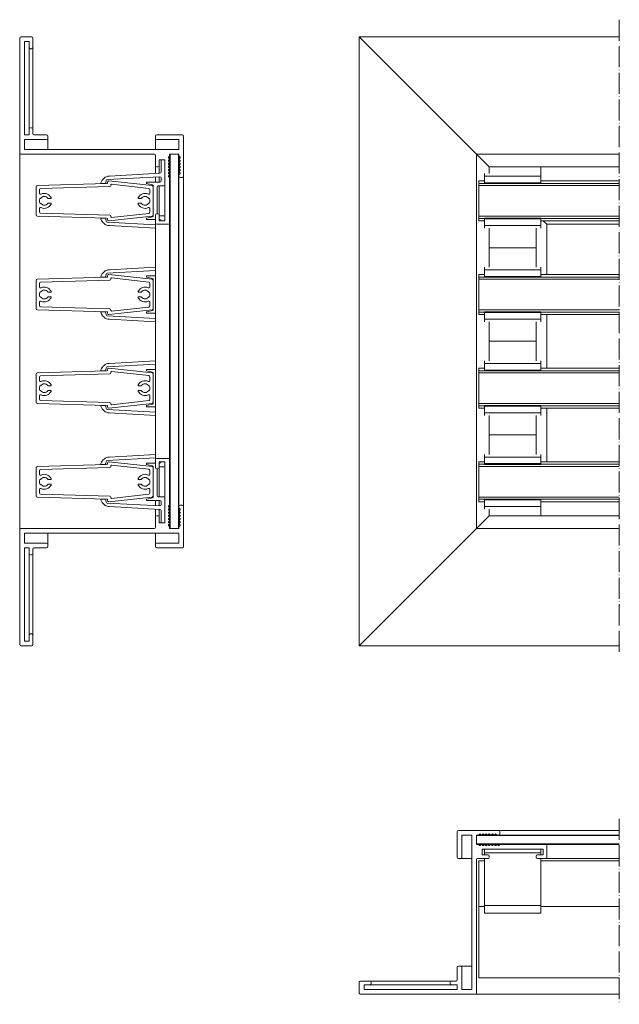
# Model space of a CAD drawing. Units: millimetres. Extents: x 1367 to 1826, y 434 to 854.
# Drawn here: x 1367 to 1623, y 434 to 854 of the extents above; entities that cross this region are included whole.
import ezdxf

# ---------------------------------------------------------------- set-up
doc = ezdxf.new("R2010")
doc.units = ezdxf.units.MM
doc.header["$LTSCALE"] = 1.5
doc.linetypes.add('ACAD_ISO04W100', pattern=[30, 24, -3, 0, -3])
doc.linetypes.add('DASHED', pattern=[0.2067, 0.1654, -0.0413])
doc.layers.add('Sichtbar (ISO)', color=7, linetype='Continuous', lineweight=18)
doc.layers.add('Verdeckt (ISO)', color=7, linetype='DASHED', lineweight=9)

msp = doc.modelspace()

# ---------------------------------------------------------------- linework, layer by layer
at = {"layer": 'Sichtbar (ISO)', "color": 5}
for p, q in [((1367.32, 846.62), (1367.32, 797.62)), ((1372.42, 847.12), (1367.82, 847.12)), ((1372.92, 842.62), (1372.92, 846.62)), ((1512.32, 587.12), (1512.32, 847.12)), ((1512.32, 847.12), (1567.82, 791.62)), ((1512.32, 847.12), (1623.32, 847.12)), ((1369.32, 805.52), (1369.32, 844.92)), ((1369.52, 845.12), (1371.22, 845.12)), ((1371.42, 844.92), (1371.42, 842.62)), ((1371.42, 807.82), (1371.42, 842.62)), ((1371.92, 842.12), (1372.42, 842.12)), ((1372.92, 807.82), (1372.92, 842.62)), ((1371.42, 807.82), (1371.42, 805.52)), ((1372.42, 808.32), (1371.92, 808.32)), ((1372.92, 805.82), (1372.92, 807.82)), ((1371.22, 805.32), (1369.52, 805.32)), ((1369.52, 803.32), (1378.82, 803.32)), ((1378.82, 805.32), (1373.42, 805.32)), ((1379.32, 803.82), (1379.32, 804.82)), ((1379.32, 799.12), (1379.32, 803.82)), ((1425.32, 804.82), (1425.32, 803.82)), ((1425.32, 799.12), (1425.32, 803.82)), ((1436.82, 805.32), (1425.82, 805.32)), ((1425.82, 803.32), (1435.12, 803.32)), ((1437.32, 787.62), (1437.32, 804.82)), ((1369.32, 799.32), (1369.32, 803.12)), ((1435.12, 799.12), (1369.52, 799.12)), ((1435.32, 803.12), (1435.32, 799.32)), ((1367.32, 636.62), (1367.32, 797.62)), ((1367.82, 797.12), (1424.82, 797.12)), ((1425.32, 796.62), (1425.32, 792.12)), ((1430.82, 795.62), (1430.87, 795.76)), ((1430.87, 795.48), (1430.82, 795.62)), ((1430.87, 795.76), (1431.26, 796.14)), ((1431.26, 795.09), (1430.87, 795.48)), ((1431.26, 796.14), (1431.32, 796.28)), ((1431.32, 794.95), (1431.26, 795.09)), ((1431.26, 794.81), (1431.32, 794.95)), ((1431.32, 796.92), (1431.37, 797.06)), ((1431.32, 796.28), (1431.32, 796.92)), ((1431.32, 794.95), (1431.32, 796.28)), ((1431.32, 793.62), (1431.32, 794.95)), ((1431.37, 797.06), (1431.52, 797.12)), ((1431.52, 637.12), (1431.52, 797.12)), ((1431.52, 797.12), (1435.12, 797.12)), ((1435.12, 637.12), (1435.12, 797.12)), ((1435.12, 797.12), (1435.26, 797.06)), ((1435.26, 797.06), (1435.32, 796.92)), ((1435.32, 796.92), (1435.32, 796.28)), ((1435.32, 794.95), (1435.32, 796.28)), ((1435.32, 796.28), (1435.37, 796.14)), ((1435.37, 795.09), (1435.32, 794.95)), ((1435.32, 793.62), (1435.32, 794.95)), ((1435.32, 794.95), (1435.37, 794.81)), ((1435.37, 796.14), (1435.76, 795.76)), ((1435.76, 795.48), (1435.37, 795.09)), ((1435.76, 795.76), (1435.82, 795.62)), ((1435.82, 795.62), (1435.76, 795.48)), ((1562.32, 637.12), (1562.32, 797.12)), ((1562.32, 797.12), (1623.32, 797.12)), ((1425.32, 788.78), (1425.32, 792.12)), ((1425.82, 791.62), (1426.32, 791.62)), ((1426.82, 792.12), (1426.82, 794.42)), ((1426.82, 788.87), (1426.82, 792.12)), ((1427.02, 794.62), (1429.12, 794.62)), ((1429.32, 783.97), (1429.32, 794.42)), ((1429.32, 794.42), (1429.32, 768.82)), ((1430.82, 794.29), (1430.87, 794.43)), ((1430.87, 794.14), (1430.82, 794.29)), ((1430.82, 792.95), (1430.87, 793.1)), ((1430.87, 792.81), (1430.82, 792.95)), ((1430.82, 791.62), (1430.87, 791.76)), ((1430.87, 791.48), (1430.82, 791.62)), ((1430.87, 794.43), (1431.26, 794.81)), ((1431.26, 793.76), (1430.87, 794.14)), ((1430.87, 793.1), (1431.26, 793.48)), ((1431.26, 792.43), (1430.87, 792.81)), ((1430.87, 791.76), (1431.26, 792.15)), ((1431.26, 791.1), (1430.87, 791.48)), ((1430.87, 790.43), (1431.26, 790.82)), ((1431.32, 793.62), (1431.26, 793.76)), ((1431.26, 793.48), (1431.32, 793.62)), ((1431.32, 792.29), (1431.26, 792.43)), ((1431.26, 792.15), (1431.32, 792.29)), ((1431.32, 790.96), (1431.26, 791.1)), ((1431.26, 790.82), (1431.32, 790.96)), ((1431.32, 792.29), (1431.32, 793.62)), ((1431.32, 790.96), (1431.32, 792.29)), ((1431.32, 789.63), (1431.32, 790.96)), ((1435.37, 793.76), (1435.32, 793.62)), ((1435.32, 792.29), (1435.32, 793.62)), ((1435.32, 793.62), (1435.37, 793.48)), ((1435.37, 792.43), (1435.32, 792.29)), ((1435.32, 790.96), (1435.32, 792.29)), ((1435.32, 792.29), (1435.37, 792.15)), ((1435.37, 791.1), (1435.32, 790.96)), ((1435.32, 789.64), (1435.32, 790.96)), ((1435.32, 790.96), (1435.37, 790.82)), ((1435.37, 794.81), (1435.76, 794.42)), ((1435.76, 794.14), (1435.37, 793.76)), ((1435.37, 793.48), (1435.76, 793.1)), ((1435.76, 792.81), (1435.37, 792.43)), ((1435.37, 792.15), (1435.76, 791.76)), ((1435.76, 791.48), (1435.37, 791.1)), ((1435.37, 790.82), (1435.76, 790.43)), ((1435.76, 794.42), (1435.82, 794.28)), ((1435.82, 794.28), (1435.76, 794.14)), ((1435.76, 793.1), (1435.82, 792.95)), ((1435.82, 792.95), (1435.76, 792.81)), ((1435.76, 791.76), (1435.82, 791.62)), ((1435.82, 791.62), (1435.76, 791.48)), ((1567.82, 788.81), (1567.82, 791.62)), ((1567.82, 791.62), (1623.32, 791.62)), ((1589.82, 791.62), (1589.82, 788.81)), ((1425.32, 785.12), (1425.32, 787.32)), ((1426.82, 785.12), (1426.82, 787.4)), ((1430.82, 790.29), (1430.87, 790.43)), ((1430.87, 790.15), (1430.82, 790.29)), ((1430.82, 788.96), (1430.87, 789.1)), ((1430.87, 788.82), (1430.82, 788.96)), ((1430.82, 787.63), (1430.87, 787.77)), ((1430.87, 787.49), (1430.82, 787.63)), ((1431.26, 789.77), (1430.87, 790.15)), ((1430.87, 789.1), (1431.26, 789.48)), ((1431.26, 788.44), (1430.87, 788.82)), ((1430.87, 787.77), (1431.26, 788.15)), ((1431.26, 787.1), (1430.87, 787.49)), ((1431.32, 789.63), (1431.26, 789.77)), ((1431.26, 789.48), (1431.32, 789.63)), ((1431.32, 788.29), (1431.26, 788.44)), ((1431.26, 788.15), (1431.32, 788.29)), ((1431.32, 786.96), (1431.26, 787.1)), ((1431.32, 788.29), (1431.32, 789.63)), ((1431.32, 786.96), (1431.32, 788.29)), ((1431.32, 767.62), (1431.32, 786.96)), ((1435.37, 789.77), (1435.31, 789.63)), ((1435.31, 644.6), (1435.31, 789.63)), ((1435.31, 789.63), (1435.37, 789.48)), ((1435.37, 788.44), (1435.32, 788.29)), ((1435.32, 788.29), (1435.32, 787.62)), ((1435.76, 790.15), (1435.37, 789.77)), ((1435.37, 789.48), (1435.76, 789.1)), ((1435.76, 788.82), (1435.37, 788.44)), ((1435.76, 790.43), (1435.82, 790.29)), ((1435.82, 790.29), (1435.76, 790.15)), ((1435.76, 789.1), (1435.82, 788.96)), ((1435.82, 788.96), (1435.76, 788.82)), ((1435.82, 787.12), (1436.82, 787.12)), ((1437.32, 646.62), (1437.32, 787.62)), ((1426.82, 771.12), (1426.82, 783.47)), ((1425.32, 771.12), (1425.32, 767.62)), ((1426.32, 771.62), (1425.82, 771.62)), ((1426.82, 768.82), (1426.82, 771.12)), ((1429.32, 768.81), (1429.32, 770.26)), ((1425.32, 666.62), (1425.32, 767.62)), ((1425.82, 767.12), (1430.82, 767.12)), ((1429.12, 768.62), (1427.02, 768.62)), ((1431.32, 666.62), (1431.32, 767.62)), ((1567.82, 748.81), (1567.82, 765.43)), ((1587.82, 748.81), (1587.82, 765.43)), ((1590.82, 768.62), (1592.32, 767.12)), ((1592.32, 745.62), (1592.32, 767.12)), ((1592.32, 767.12), (1623.32, 767.12)), ((1592.32, 705.62), (1592.32, 728.62)), ((1567.82, 708.81), (1567.82, 725.43)), ((1587.82, 708.81), (1587.82, 725.43)), ((1587.82, 717.12), (1567.82, 717.12)), ((1587.82, 717.12), (1567.82, 717.12)), ((1592.32, 665.62), (1592.32, 688.62)), ((1567.82, 668.81), (1567.82, 685.43)), ((1587.82, 668.81), (1587.82, 685.43)), ((1587.82, 677.12), (1567.82, 677.12)), ((1587.82, 677.12), (1567.82, 677.12)), ((1425.32, 666.62), (1425.32, 663.12)), ((1430.82, 667.12), (1425.82, 667.12)), ((1426.82, 663.12), (1426.82, 665.42)), ((1427.02, 665.62), (1429.12, 665.62)), ((1429.32, 663.97), (1429.32, 665.42)), ((1429.32, 665.42), (1429.32, 639.82)), ((1431.32, 647.27), (1431.32, 666.62)), ((1425.82, 662.62), (1426.32, 662.62)), ((1426.82, 650.76), (1426.82, 663.12)), ((1425.32, 646.91), (1425.32, 649.12)), ((1426.82, 646.83), (1426.82, 649.12)), ((1429.32, 639.81), (1429.32, 650.26)), ((1425.32, 642.12), (1425.32, 645.46)), ((1426.82, 642.12), (1426.82, 645.37)), ((1430.82, 646.61), (1430.87, 646.75)), ((1430.87, 646.46), (1430.82, 646.61)), ((1430.82, 645.27), (1430.87, 645.42)), ((1430.87, 645.13), (1430.82, 645.27)), ((1430.82, 643.94), (1430.87, 644.08)), ((1430.87, 643.8), (1430.82, 643.94)), ((1430.87, 646.75), (1431.26, 647.13)), ((1431.26, 646.08), (1430.87, 646.46)), ((1430.87, 645.42), (1431.26, 645.8)), ((1431.26, 644.75), (1430.87, 645.13)), ((1430.87, 644.08), (1431.26, 644.47)), ((1431.26, 643.42), (1430.87, 643.8)), ((1431.26, 647.13), (1431.32, 647.27)), ((1431.32, 645.94), (1431.26, 646.08)), ((1431.26, 645.8), (1431.32, 645.94)), ((1431.32, 644.61), (1431.26, 644.75)), ((1431.26, 644.47), (1431.32, 644.61)), ((1431.32, 645.94), (1431.32, 647.27)), ((1431.32, 644.61), (1431.32, 645.94)), ((1431.32, 643.28), (1431.32, 644.61)), ((1435.37, 644.75), (1435.31, 644.6)), ((1435.31, 644.6), (1435.37, 644.47)), ((1435.32, 646.62), (1435.32, 645.94)), ((1435.32, 645.94), (1435.37, 645.8)), ((1435.32, 643.28), (1435.32, 644.59)), ((1435.37, 645.8), (1435.76, 645.42)), ((1435.76, 645.13), (1435.37, 644.75)), ((1435.37, 644.47), (1435.76, 644.08)), ((1435.76, 643.8), (1435.37, 643.42)), ((1435.76, 645.42), (1435.82, 645.27)), ((1435.82, 645.27), (1435.76, 645.13)), ((1435.76, 644.08), (1435.82, 643.94)), ((1435.82, 643.94), (1435.76, 643.8)), ((1436.82, 647.12), (1435.82, 647.12)), ((1437.32, 629.42), (1437.32, 646.62)), ((1567.82, 642.62), (1567.82, 645.43)), ((1589.82, 642.62), (1589.82, 645.43)), ((1425.32, 642.12), (1425.32, 637.62)), ((1426.32, 642.62), (1425.82, 642.62)), ((1426.82, 639.82), (1426.82, 642.12)), ((1429.12, 639.62), (1427.02, 639.62)), ((1430.82, 642.61), (1430.87, 642.75)), ((1430.87, 642.47), (1430.82, 642.61)), ((1430.82, 641.28), (1430.87, 641.42)), ((1430.87, 641.14), (1430.82, 641.28)), ((1430.82, 639.95), (1430.87, 640.09)), ((1430.87, 639.81), (1430.82, 639.95)), ((1430.87, 642.75), (1431.26, 643.14)), ((1431.26, 642.09), (1430.87, 642.47)), ((1430.87, 641.42), (1431.26, 641.8)), ((1431.26, 640.76), (1430.87, 641.14)), ((1430.87, 640.09), (1431.26, 640.47)), ((1431.26, 639.42), (1430.87, 639.81)), ((1431.32, 643.28), (1431.26, 643.42)), ((1431.26, 643.14), (1431.32, 643.28)), ((1431.32, 641.95), (1431.26, 642.09)), ((1431.26, 641.8), (1431.32, 641.95)), ((1431.32, 640.61), (1431.26, 640.76)), ((1431.26, 640.47), (1431.32, 640.61)), ((1431.32, 639.28), (1431.26, 639.42)), ((1431.26, 639.14), (1431.32, 639.28)), ((1431.32, 641.95), (1431.32, 643.28)), ((1431.32, 640.61), (1431.32, 641.95)), ((1431.32, 639.28), (1431.32, 640.61)), ((1431.32, 637.95), (1431.32, 639.28)), ((1435.37, 643.42), (1435.32, 643.28)), ((1435.32, 641.95), (1435.32, 643.28)), ((1435.32, 643.28), (1435.37, 643.14)), ((1435.37, 642.09), (1435.32, 641.95)), ((1435.32, 640.61), (1435.32, 641.95)), ((1435.32, 641.95), (1435.37, 641.8)), ((1435.37, 640.76), (1435.32, 640.61)), ((1435.32, 639.28), (1435.32, 640.61)), ((1435.32, 640.61), (1435.37, 640.47)), ((1435.37, 639.42), (1435.32, 639.28)), ((1435.32, 637.95), (1435.32, 639.28)), ((1435.32, 639.28), (1435.37, 639.14)), ((1435.37, 643.14), (1435.76, 642.75)), ((1435.76, 642.47), (1435.37, 642.09)), ((1435.37, 641.8), (1435.76, 641.42)), ((1435.76, 641.14), (1435.37, 640.76)), ((1435.37, 640.47), (1435.76, 640.09)), ((1435.76, 639.81), (1435.37, 639.42)), ((1435.76, 642.75), (1435.82, 642.61)), ((1435.82, 642.61), (1435.76, 642.47)), ((1435.76, 641.42), (1435.82, 641.28)), ((1435.82, 641.28), (1435.76, 641.14)), ((1435.76, 640.09), (1435.82, 639.95)), ((1435.82, 639.95), (1435.76, 639.81)), ((1567.82, 642.62), (1512.32, 587.12)), ((1567.82, 642.62), (1623.32, 642.62)), ((1367.32, 636.62), (1367.32, 587.62)), ((1424.82, 637.12), (1367.82, 637.12)), ((1369.52, 635.12), (1435.12, 635.12)), ((1379.32, 630.42), (1379.32, 635.12)), ((1425.32, 630.42), (1425.32, 635.12)), ((1430.82, 638.62), (1430.87, 638.76)), ((1430.87, 638.48), (1430.82, 638.62)), ((1430.87, 638.76), (1431.26, 639.14)), ((1431.26, 638.09), (1430.87, 638.48)), ((1431.32, 637.95), (1431.26, 638.09)), ((1431.32, 637.32), (1431.32, 637.95)), ((1431.37, 637.18), (1431.32, 637.32)), ((1431.52, 637.12), (1431.37, 637.18)), ((1435.12, 637.12), (1431.52, 637.12)), ((1435.26, 637.18), (1435.12, 637.12)), ((1435.32, 637.32), (1435.26, 637.18)), ((1435.37, 638.09), (1435.32, 637.95)), ((1435.32, 637.95), (1435.32, 637.32)), ((1435.37, 639.14), (1435.76, 638.76)), ((1435.76, 638.48), (1435.37, 638.09)), ((1435.76, 638.76), (1435.82, 638.62)), ((1435.82, 638.62), (1435.76, 638.48)), ((1562.32, 637.12), (1623.32, 637.12)), ((1369.32, 631.12), (1369.32, 634.92)), ((1378.82, 630.92), (1369.52, 630.92)), ((1435.12, 630.92), (1425.82, 630.92)), ((1435.32, 634.92), (1435.32, 631.12)), ((1369.32, 589.32), (1369.32, 628.72)), ((1369.52, 628.92), (1371.22, 628.92)), ((1371.42, 628.72), (1371.42, 626.42)), ((1372.92, 626.42), (1372.92, 628.42)), ((1373.42, 628.92), (1378.82, 628.92)), ((1379.32, 629.42), (1379.32, 630.42)), ((1425.32, 630.42), (1425.32, 629.42)), ((1425.82, 628.92), (1436.82, 628.92)), ((1371.42, 591.62), (1371.42, 626.42)), ((1371.92, 625.92), (1372.42, 625.92)), ((1372.92, 591.62), (1372.92, 626.42)), ((1371.22, 589.12), (1369.52, 589.12)), ((1371.42, 591.62), (1371.42, 589.32)), ((1372.42, 592.12), (1371.92, 592.12)), ((1372.92, 587.62), (1372.92, 591.62)), ((1367.82, 587.12), (1372.42, 587.12)), ((1512.32, 587.12), (1623.32, 587.12)), ((1554.12, 507.74), (1554.12, 496.74)), ((1571.82, 508.24), (1554.62, 508.24)), ((1556.12, 496.74), (1556.12, 506.04)), ((1556.32, 506.24), (1560.12, 506.24)), ((1560.32, 506.04), (1560.32, 440.44)), ((1562.32, 506.04), (1562.37, 506.18)), ((1562.32, 502.44), (1562.32, 506.04)), ((1562.32, 506.04), (1623.32, 506.04)), ((1562.37, 506.18), (1562.52, 506.24)), ((1562.52, 506.24), (1563.15, 506.24)), ((1563.15, 506.24), (1563.29, 506.3)), ((1563.15, 506.24), (1564.48, 506.24)), ((1563.29, 506.3), (1563.67, 506.68)), ((1563.67, 506.68), (1563.82, 506.74)), ((1563.82, 506.74), (1563.96, 506.68)), ((1563.96, 506.68), (1564.34, 506.3)), ((1564.34, 506.3), (1564.48, 506.24)), ((1564.48, 506.24), (1564.62, 506.3)), ((1564.48, 506.24), (1565.81, 506.24)), ((1564.62, 506.3), (1565.01, 506.68)), ((1565.01, 506.68), (1565.15, 506.74)), ((1565.15, 506.74), (1565.29, 506.68)), ((1565.29, 506.68), (1565.67, 506.3)), ((1565.67, 506.3), (1565.81, 506.24)), ((1565.81, 506.24), (1565.95, 506.3)), ((1565.81, 506.24), (1567.14, 506.24)), ((1565.95, 506.3), (1566.34, 506.68)), ((1566.34, 506.68), (1566.48, 506.74)), ((1566.48, 506.74), (1566.62, 506.68)), ((1566.62, 506.68), (1567, 506.3)), ((1567, 506.3), (1567.14, 506.24)), ((1567.14, 506.24), (1567.29, 506.3)), ((1567.14, 506.24), (1568.48, 506.24)), ((1567.29, 506.3), (1567.67, 506.68)), ((1567.67, 506.68), (1567.81, 506.74)), ((1567.81, 506.74), (1567.95, 506.68)), ((1567.95, 506.68), (1568.33, 506.3)), ((1568.33, 506.3), (1568.48, 506.24)), ((1568.48, 506.24), (1568.62, 506.3)), ((1568.48, 506.24), (1569.79, 506.24)), ((1568.62, 506.3), (1569, 506.68)), ((1569, 506.68), (1569.14, 506.74)), ((1569.14, 506.74), (1569.28, 506.68)), ((1569.28, 506.68), (1569.66, 506.3)), ((1569.66, 506.3), (1569.8, 506.23)), ((1569.8, 506.23), (1569.95, 506.3)), ((1569.8, 506.23), (1623.32, 506.23)), ((1569.95, 506.3), (1570.33, 506.68)), ((1570.33, 506.68), (1570.47, 506.74)), ((1570.47, 506.74), (1570.61, 506.68)), ((1570.61, 506.68), (1571, 506.3)), ((1571, 506.3), (1571.14, 506.24)), ((1571.14, 506.24), (1571.82, 506.24)), ((1571.82, 508.24), (1623.32, 508.24)), ((1572.32, 506.74), (1572.32, 507.74)), ((1562.37, 502.3), (1562.32, 502.44)), ((1562.32, 502.44), (1623.32, 502.44)), ((1562.52, 502.24), (1562.37, 502.3)), ((1563.15, 502.24), (1562.52, 502.24)), ((1563.29, 502.18), (1563.15, 502.24)), ((1563.15, 502.24), (1564.48, 502.24)), ((1563.67, 501.8), (1563.29, 502.18)), ((1563.82, 501.74), (1563.67, 501.8)), ((1563.96, 501.8), (1563.82, 501.74)), ((1564.34, 502.18), (1563.96, 501.8)), ((1564.48, 502.24), (1564.34, 502.18)), ((1564.62, 502.18), (1564.48, 502.24)), ((1564.48, 502.24), (1565.81, 502.24)), ((1565.01, 501.8), (1564.62, 502.18)), ((1565.15, 501.74), (1565.01, 501.8)), ((1565.29, 501.8), (1565.15, 501.74)), ((1565.67, 502.18), (1565.29, 501.8)), ((1565.81, 502.24), (1565.67, 502.18)), ((1565.95, 502.18), (1565.81, 502.24)), ((1565.81, 502.24), (1567.14, 502.24)), ((1566.34, 501.8), (1565.95, 502.18)), ((1566.48, 501.74), (1566.34, 501.8)), ((1566.62, 501.8), (1566.48, 501.74)), ((1567, 502.18), (1566.62, 501.8)), ((1567.14, 502.24), (1567, 502.18)), ((1567.29, 502.18), (1567.14, 502.24)), ((1567.14, 502.24), (1568.48, 502.24)), ((1567.67, 501.8), (1567.29, 502.18)), ((1567.81, 501.74), (1567.67, 501.8)), ((1567.95, 501.8), (1567.81, 501.74)), ((1568.33, 502.18), (1567.95, 501.8)), ((1568.48, 502.24), (1568.33, 502.18)), ((1568.62, 502.18), (1568.48, 502.24)), ((1568.48, 502.24), (1569.81, 502.24)), ((1569, 501.8), (1568.62, 502.18)), ((1569.14, 501.74), (1569, 501.8)), ((1569.28, 501.8), (1569.14, 501.74)), ((1569.66, 502.18), (1569.28, 501.8)), ((1569.81, 502.24), (1569.66, 502.18)), ((1569.95, 502.18), (1569.81, 502.24)), ((1569.81, 502.24), (1571.14, 502.24)), ((1570.33, 501.8), (1569.95, 502.18)), ((1570.47, 501.74), (1570.33, 501.8)), ((1570.61, 501.8), (1570.47, 501.74)), ((1571, 502.18), (1570.61, 501.8)), ((1571.14, 502.24), (1571, 502.18)), ((1571.28, 502.18), (1571.14, 502.24)), ((1571.14, 502.24), (1572.47, 502.24)), ((1571.66, 501.8), (1571.28, 502.18)), ((1571.8, 501.74), (1571.66, 501.8)), ((1571.94, 501.8), (1571.8, 501.74)), ((1572.33, 502.18), (1571.94, 501.8)), ((1572.47, 502.24), (1572.33, 502.18)), ((1591.82, 502.24), (1572.47, 502.24)), ((1591.82, 502.24), (1623.32, 502.24)), ((1592.32, 496.74), (1592.32, 501.74)), ((1564.82, 497.94), (1564.82, 500.04)), ((1565.02, 500.24), (1590.62, 500.24)), ((1567.32, 497.74), (1565.02, 497.74)), ((1567.82, 496.74), (1567.82, 497.24)), ((1587.82, 497.24), (1587.82, 496.74)), ((1590.62, 497.74), (1588.32, 497.74)), ((1590.82, 500.04), (1590.82, 497.94)), ((1554.62, 496.24), (1555.62, 496.24)), ((1555.62, 496.24), (1560.32, 496.24)), ((1562.32, 438.74), (1562.32, 495.74)), ((1562.82, 496.24), (1567.32, 496.24)), ((1588.32, 496.24), (1591.82, 496.24)), ((1591.82, 496.24), (1623.32, 496.24)), ((1555.62, 450.24), (1554.62, 450.24)), ((1555.62, 450.24), (1560.32, 450.24)), ((1554.12, 449.74), (1554.12, 444.34)), ((1556.12, 440.44), (1556.12, 449.74)), ((1512.32, 443.34), (1512.32, 438.74)), ((1516.82, 443.84), (1512.82, 443.84)), ((1514.32, 440.44), (1514.32, 442.14)), ((1514.52, 442.34), (1516.82, 442.34)), ((1516.82, 443.84), (1551.62, 443.84)), ((1516.82, 442.34), (1551.62, 442.34)), ((1517.32, 442.84), (1517.32, 443.34)), ((1551.12, 443.34), (1551.12, 442.84)), ((1553.62, 443.84), (1551.62, 443.84)), ((1551.62, 442.34), (1553.92, 442.34)), ((1554.12, 442.14), (1554.12, 440.44)), ((1512.82, 438.24), (1561.82, 438.24)), ((1553.92, 440.24), (1514.52, 440.24)), ((1560.12, 440.24), (1556.32, 440.24)), ((1561.82, 438.24), (1623.32, 438.24))]:
    msp.add_line(p, q, dxfattribs=at)
at = {"layer": 'Sichtbar (ISO)', "color": 66}
for p, q in [((1427.67, 794.62), (1427.67, 789.39)), ((1404.66, 786.18), (1427.17, 787.42)), ((1427.2, 788.89), (1405.6, 787.69)), ((1427.67, 786.92), (1427.67, 785.62)), ((1565.82, 788.78), (1565.82, 784.47)), ((1565.82, 787.69), (1589.82, 787.69)), ((1589.82, 788.78), (1589.82, 784.47)), ((1402.27, 784.47), (1403.52, 784.47)), ((1403.52, 784.47), (1403.52, 784.47)), ((1404.01, 784.88), (1404.02, 784.88)), ((1404.02, 784.88), (1404.19, 785.78)), ((1421.43, 784.82), (1421.43, 784.69)), ((1421.58, 784.49), (1424.01, 783.9)), ((1427.17, 785.12), (1421.73, 785.12)), ((1424.32, 783.51), (1424.32, 783.12)), ((1425.96, 771.62), (1425.96, 782.97)), ((1426.46, 783.47), (1428.82, 783.47)), ((1589.82, 784.87), (1565.82, 784.87)), ((1589.82, 784.47), (1565.82, 784.47)), ((1403.52, 769.76), (1402.27, 769.76)), ((1424.01, 770.33), (1421.58, 769.74)), ((1424.32, 771.12), (1424.32, 770.72)), ((1428.82, 770.76), (1426.82, 770.76)), ((1565.82, 769.76), (1565.82, 765.46)), ((1589.82, 769.76), (1565.82, 769.76)), ((1589.82, 769.76), (1589.82, 765.46)), ((1404.02, 769.35), (1404.01, 769.35)), ((1404.19, 768.46), (1404.02, 769.35)), ((1425.32, 766.91), (1404.66, 768.06)), ((1405.61, 766.54), (1425.32, 765.46)), ((1421.43, 769.55), (1421.43, 769.42)), ((1421.73, 769.12), (1425.32, 769.12)), ((1426.82, 769.12), (1427.17, 769.12)), ((1589.82, 769.37), (1565.82, 769.37)), ((1565.82, 766.54), (1589.82, 766.54)), ((1587.82, 757.12), (1567.82, 757.12)), ((1587.82, 757.12), (1567.82, 757.12)), ((1425.32, 748.78), (1405.6, 747.69)), ((1565.82, 748.78), (1565.82, 744.47)), ((1589.82, 748.78), (1589.82, 744.47)), ((1402.27, 744.47), (1403.52, 744.47)), ((1403.52, 744.47), (1403.52, 744.47)), ((1404.01, 744.88), (1404.02, 744.88)), ((1404.02, 744.88), (1404.19, 745.78)), ((1404.66, 746.18), (1425.32, 747.32)), ((1421.43, 744.82), (1421.43, 744.69)), ((1421.58, 744.49), (1424.01, 743.9)), ((1425.32, 745.12), (1421.73, 745.12)), ((1565.82, 747.69), (1589.82, 747.69)), ((1589.82, 744.87), (1565.82, 744.87)), ((1589.82, 744.47), (1565.82, 744.47)), ((1424.32, 743.51), (1424.32, 743.12)), ((1403.52, 729.76), (1402.27, 729.76)), ((1404.02, 729.35), (1404.01, 729.35)), ((1404.19, 728.46), (1404.02, 729.35)), ((1425.32, 726.91), (1404.66, 728.06)), ((1421.43, 729.55), (1421.43, 729.42)), ((1424.01, 730.33), (1421.58, 729.74)), ((1421.73, 729.12), (1425.32, 729.12)), ((1424.32, 731.12), (1424.32, 730.72)), ((1565.82, 729.76), (1565.82, 725.46)), ((1589.82, 729.76), (1565.82, 729.76)), ((1589.82, 729.37), (1565.82, 729.37)), ((1589.82, 729.76), (1589.82, 725.46)), ((1405.6, 726.54), (1425.32, 725.46)), ((1565.82, 726.54), (1589.82, 726.54)), ((1404.66, 706.18), (1425.32, 707.32)), ((1425.32, 708.78), (1405.6, 707.69)), ((1565.82, 708.78), (1565.82, 704.47)), ((1565.82, 707.69), (1589.82, 707.69)), ((1589.82, 708.78), (1589.82, 704.47)), ((1402.27, 704.47), (1403.52, 704.47)), ((1403.52, 704.47), (1403.52, 704.47)), ((1404.01, 704.88), (1404.02, 704.88)), ((1404.02, 704.88), (1404.19, 705.78)), ((1421.43, 704.82), (1421.43, 704.69)), ((1421.58, 704.49), (1424.01, 703.9)), ((1425.32, 705.12), (1421.73, 705.12)), ((1424.32, 703.51), (1424.32, 703.12)), ((1589.82, 704.87), (1565.82, 704.87)), ((1589.82, 704.47), (1565.82, 704.47)), ((1403.52, 689.76), (1402.27, 689.76)), ((1424.01, 690.33), (1421.58, 689.74)), ((1424.32, 691.12), (1424.32, 690.72)), ((1565.82, 689.76), (1565.82, 685.46)), ((1589.82, 689.76), (1565.82, 689.76)), ((1589.82, 689.76), (1589.82, 685.46)), ((1404.02, 689.35), (1404.01, 689.35)), ((1404.19, 688.46), (1404.02, 689.35)), ((1425.32, 686.91), (1404.66, 688.06)), ((1405.6, 686.54), (1425.32, 685.46)), ((1421.43, 689.55), (1421.43, 689.42)), ((1421.73, 689.12), (1425.32, 689.12)), ((1589.82, 689.37), (1565.82, 689.37)), ((1565.82, 686.54), (1589.82, 686.54)), ((1425.32, 668.78), (1405.61, 667.69)), ((1565.82, 668.78), (1565.82, 664.47)), ((1589.82, 668.78), (1589.82, 664.47)), ((1402.27, 664.47), (1403.52, 664.47)), ((1403.52, 664.47), (1403.52, 664.47)), ((1404.01, 664.88), (1404.02, 664.88)), ((1404.02, 664.88), (1404.19, 665.78)), ((1404.66, 666.18), (1425.32, 667.32)), ((1421.43, 664.82), (1421.43, 664.69)), ((1421.58, 664.49), (1424.01, 663.9)), ((1425.32, 665.12), (1421.73, 665.12)), ((1427.17, 665.12), (1426.82, 665.12)), ((1565.82, 667.69), (1589.82, 667.69)), ((1589.82, 664.87), (1565.82, 664.87)), ((1589.82, 664.47), (1565.82, 664.47)), ((1424.32, 663.51), (1424.32, 663.12)), ((1425.96, 651.26), (1425.96, 662.62)), ((1426.82, 663.47), (1428.82, 663.47)), ((1403.52, 649.76), (1402.27, 649.76)), ((1404.02, 649.35), (1404.01, 649.35)), ((1404.19, 648.46), (1404.02, 649.35)), ((1427.17, 646.81), (1404.66, 648.06)), ((1421.43, 649.55), (1421.43, 649.42)), ((1424.01, 650.33), (1421.58, 649.74)), ((1421.73, 649.12), (1427.17, 649.12)), ((1424.32, 651.12), (1424.32, 650.72)), ((1428.82, 650.76), (1426.46, 650.76)), ((1427.67, 648.62), (1427.67, 647.31)), ((1565.82, 649.76), (1565.82, 645.46)), ((1589.82, 649.76), (1565.82, 649.76)), ((1589.82, 649.37), (1565.82, 649.37)), ((1589.82, 649.76), (1589.82, 645.46)), ((1405.61, 646.54), (1427.2, 645.35)), ((1427.67, 644.85), (1427.67, 639.62)), ((1565.82, 646.54), (1589.82, 646.54)), ((1565.82, 500.24), (1565.82, 497.74)), ((1589.82, 500.24), (1565.82, 500.24)), ((1589.82, 498.59), (1565.82, 498.59)), ((1589.82, 500.24), (1589.82, 497.74)), ((1565.82, 496.24), (1565.82, 472.9)), ((1589.82, 496.24), (1589.82, 472.91)), ((1589.82, 476.15), (1565.82, 476.15)), ((1589.82, 476.13), (1565.82, 476.13)), ((1589.82, 472.91), (1565.82, 472.91)), ((1589.82, 472.9), (1565.82, 472.9))]:
    msp.add_line(p, q, dxfattribs=at)
at = {"layer": 'Sichtbar (ISO)', "color": 1}
for p, q in [((1374.32, 783.12), (1374.32, 771.12)), ((1404.54, 784.5), (1374.8, 783.62)), ((1376.2, 782.36), (1405.74, 783.23)), ((1404.83, 785.12), (1404.83, 784.8)), ((1423.87, 783.62), (1405.38, 785.61)), ((1406.23, 783.73), (1406.23, 783.88)), ((1406.56, 784.18), (1422.47, 782.46)), ((1424.32, 771.12), (1424.32, 783.12)), ((1563.32, 785.62), (1563.32, 768.62)), ((1563.32, 785.62), (1565.82, 785.62)), ((1563.32, 784.59), (1565.82, 784.59)), ((1563.32, 783.62), (1623.32, 783.62)), ((1589.82, 785.62), (1623.32, 785.62)), ((1589.82, 784.59), (1623.32, 784.59)), ((1375.72, 780.45), (1375.72, 781.86)), ((1375.94, 778.07), (1376.17, 778.07)), ((1379.63, 778.07), (1380.43, 778.07)), ((1418.2, 778.07), (1419, 778.07)), ((1422.46, 778.07), (1422.69, 778.07)), ((1422.92, 781.96), (1422.92, 780.45)), ((1376.17, 776.17), (1375.94, 776.17)), ((1380.43, 776.17), (1379.63, 776.17)), ((1419, 776.17), (1418.2, 776.17)), ((1422.69, 776.17), (1422.46, 776.17)), ((1374.8, 770.62), (1404.54, 769.74)), ((1375.72, 772.38), (1375.72, 773.78)), ((1405.74, 771), (1376.2, 771.88)), ((1405.38, 768.62), (1423.87, 770.62)), ((1406.23, 770.35), (1406.23, 770.5)), ((1422.47, 771.78), (1406.56, 770.06)), ((1422.92, 773.78), (1422.92, 772.27)), ((1563.32, 770.62), (1623.32, 770.62)), ((1563.32, 769.64), (1565.82, 769.64)), ((1589.82, 769.64), (1623.32, 769.64)), ((1404.83, 769.44), (1404.83, 769.12)), ((1563.32, 768.62), (1565.82, 768.62)), ((1589.82, 768.62), (1623.32, 768.62)), ((1404.54, 744.5), (1374.8, 743.62)), ((1404.83, 745.12), (1404.83, 744.8)), ((1423.87, 743.62), (1405.38, 745.61)), ((1563.32, 745.62), (1563.32, 728.62)), ((1563.32, 745.62), (1565.82, 745.62)), ((1563.32, 744.59), (1565.82, 744.59)), ((1589.82, 745.62), (1623.32, 745.62)), ((1589.82, 744.59), (1623.32, 744.59)), ((1374.32, 743.12), (1374.32, 731.12)), ((1375.72, 740.45), (1375.72, 741.86)), ((1376.2, 742.36), (1405.74, 743.23)), ((1406.23, 743.73), (1406.23, 743.88)), ((1406.56, 744.18), (1422.47, 742.46)), ((1422.92, 741.96), (1422.92, 740.45)), ((1424.32, 731.12), (1424.32, 743.12)), ((1563.32, 743.62), (1623.32, 743.62)), ((1375.94, 738.07), (1376.17, 738.07)), ((1376.17, 736.17), (1375.94, 736.17)), ((1379.63, 738.07), (1380.43, 738.07)), ((1380.43, 736.17), (1379.63, 736.17)), ((1418.2, 738.07), (1419, 738.07)), ((1419, 736.17), (1418.2, 736.17)), ((1422.46, 738.07), (1422.69, 738.07)), ((1422.69, 736.17), (1422.46, 736.17)), ((1375.72, 732.38), (1375.72, 733.78)), ((1405.74, 731), (1376.2, 731.88)), ((1422.47, 731.78), (1406.56, 730.06)), ((1422.92, 733.78), (1422.92, 732.27)), ((1374.8, 730.62), (1404.54, 729.74)), ((1404.83, 729.44), (1404.83, 729.12)), ((1405.38, 728.62), (1423.87, 730.62)), ((1406.23, 730.35), (1406.23, 730.5)), ((1563.32, 730.62), (1623.32, 730.62)), ((1563.32, 729.64), (1565.82, 729.64)), ((1563.32, 728.62), (1565.82, 728.62)), ((1589.82, 729.64), (1623.32, 729.64)), ((1589.82, 728.62), (1623.32, 728.62)), ((1374.32, 703.12), (1374.32, 691.12)), ((1404.54, 704.5), (1374.8, 703.62)), ((1376.2, 702.36), (1405.74, 703.23)), ((1404.83, 705.12), (1404.83, 704.8)), ((1423.87, 703.62), (1405.38, 705.61)), ((1406.23, 703.73), (1406.23, 703.88)), ((1406.56, 704.18), (1422.47, 702.46)), ((1424.32, 691.12), (1424.32, 703.12)), ((1563.32, 705.62), (1563.32, 688.62)), ((1563.32, 705.62), (1565.82, 705.62)), ((1563.32, 704.59), (1565.82, 704.59)), ((1563.32, 703.62), (1623.32, 703.62)), ((1589.82, 705.62), (1623.32, 705.62)), ((1589.82, 704.59), (1623.32, 704.59)), ((1375.72, 700.45), (1375.72, 701.86)), ((1422.92, 701.96), (1422.92, 700.45)), ((1375.94, 698.07), (1376.17, 698.07)), ((1376.17, 696.17), (1375.94, 696.17)), ((1379.63, 698.07), (1380.43, 698.07)), ((1380.43, 696.17), (1379.63, 696.17)), ((1418.2, 698.07), (1419, 698.07)), ((1419, 696.17), (1418.2, 696.17)), ((1422.46, 698.07), (1422.69, 698.07)), ((1422.69, 696.17), (1422.46, 696.17)), ((1374.8, 690.62), (1404.54, 689.74)), ((1375.72, 692.38), (1375.72, 693.78)), ((1405.74, 691), (1376.2, 691.88)), ((1405.38, 688.62), (1423.87, 690.62)), ((1406.23, 690.35), (1406.23, 690.5)), ((1422.47, 691.78), (1406.56, 690.06)), ((1422.92, 693.78), (1422.92, 692.27)), ((1563.32, 690.62), (1623.32, 690.62)), ((1404.83, 689.44), (1404.83, 689.12)), ((1563.32, 689.64), (1565.82, 689.64)), ((1563.32, 688.62), (1565.82, 688.62)), ((1589.82, 689.64), (1623.32, 689.64)), ((1589.82, 688.62), (1623.32, 688.62)), ((1404.54, 664.5), (1374.8, 663.62)), ((1404.83, 665.12), (1404.83, 664.8)), ((1423.87, 663.62), (1405.38, 665.61)), ((1563.32, 665.62), (1563.32, 648.62)), ((1563.32, 665.62), (1565.82, 665.62)), ((1563.32, 664.59), (1565.82, 664.59)), ((1589.82, 665.62), (1623.32, 665.62)), ((1589.82, 664.59), (1623.32, 664.59)), ((1374.32, 663.12), (1374.32, 651.12)), ((1375.72, 660.45), (1375.72, 661.86)), ((1376.2, 662.36), (1405.74, 663.23)), ((1406.23, 663.73), (1406.23, 663.88)), ((1406.56, 664.18), (1422.47, 662.46)), ((1422.92, 661.96), (1422.92, 660.45)), ((1424.32, 651.12), (1424.32, 663.12)), ((1563.32, 663.62), (1623.32, 663.62)), ((1375.94, 658.07), (1376.17, 658.07)), ((1376.17, 656.17), (1375.94, 656.17)), ((1379.63, 658.07), (1380.43, 658.07)), ((1380.43, 656.17), (1379.63, 656.17)), ((1418.2, 658.07), (1419, 658.07)), ((1419, 656.17), (1418.2, 656.17)), ((1422.46, 658.07), (1422.69, 658.07)), ((1422.69, 656.17), (1422.46, 656.17)), ((1375.72, 652.38), (1375.72, 653.78)), ((1405.74, 651), (1376.2, 651.88)), ((1422.92, 653.78), (1422.92, 652.27)), ((1374.8, 650.62), (1404.54, 649.74)), ((1404.83, 649.44), (1404.83, 649.12)), ((1405.38, 648.62), (1423.87, 650.62)), ((1406.23, 650.35), (1406.23, 650.5)), ((1422.47, 651.78), (1406.56, 650.06)), ((1563.32, 650.62), (1623.32, 650.62)), ((1563.32, 649.64), (1565.82, 649.64)), ((1563.32, 648.62), (1565.82, 648.62)), ((1589.82, 649.64), (1623.32, 649.64)), ((1589.82, 648.62), (1623.32, 648.62)), ((1563.32, 495.24), (1563.32, 445.24)), ((1563.32, 495.24), (1565.82, 495.24)), ((1589.82, 495.24), (1623.32, 495.24)), ((1563.32, 475.75), (1565.82, 475.75)), ((1589.82, 475.75), (1623.32, 475.75)), ((1563.32, 445.24), (1623.32, 445.24))]:
    msp.add_line(p, q, dxfattribs=at)
at = {"layer": 'Sichtbar (ISO)', "color": 5}
for centre, radius, start, end in [((1367.82, 846.62), 0.5, 90, 180), ((1372.42, 846.62), 0.5, 0, 90), ((1369.52, 844.92), 0.2, 90, 180), ((1371.22, 844.92), 0.2, 0, 90), ((1371.92, 842.62), 0.5, 180, 270), ((1372.42, 842.62), 0.5, 270, 0), ((1371.92, 807.82), 0.5, 90, 180), ((1372.42, 807.82), 0.5, 0, 90), ((1369.52, 805.52), 0.2, 180, 270), ((1369.52, 803.12), 0.2, 90, 180), ((1371.22, 805.52), 0.2, 270, 0), ((1373.42, 805.82), 0.5, 180, 270), ((1378.82, 804.82), 0.5, 0, 90), ((1378.82, 803.82), 0.5, 270, 0), ((1425.82, 804.82), 0.5, 90, 180), ((1425.82, 803.82), 0.5, 180, 270), ((1435.12, 803.12), 0.2, 0, 90), ((1436.82, 804.82), 0.5, 0, 90), ((1369.52, 799.32), 0.2, 180, 270), ((1435.12, 799.32), 0.2, 270, 0), ((1367.82, 797.62), 0.5, 180, 270), ((1424.82, 796.62), 0.5, 0, 90), ((1425.82, 792.12), 0.5, 180, 270), ((1426.32, 792.12), 0.5, 270, 0), ((1427.02, 794.42), 0.2, 90, 180), ((1429.12, 794.42), 0.2, 0, 90), ((1435.82, 787.62), 0.5, 180, 270), ((1436.82, 787.62), 0.5, 270, 0), ((1425.82, 771.12), 0.5, 90, 180), ((1426.32, 771.12), 0.5, 0, 90), ((1425.82, 767.62), 0.5, 180, 270), ((1427.02, 768.82), 0.2, 180, 270), ((1429.12, 768.82), 0.2, 270, 0), ((1430.82, 767.62), 0.5, 270, 0), ((1425.82, 666.62), 0.5, 90, 180), ((1427.02, 665.42), 0.2, 90, 180), ((1429.12, 665.42), 0.2, 0, 90), ((1430.82, 666.62), 0.5, 0, 90), ((1425.82, 663.12), 0.5, 180, 270), ((1426.32, 663.12), 0.5, 270, 0), ((1435.82, 646.62), 0.5, 90, 180), ((1436.82, 646.62), 0.5, 0, 90), ((1425.82, 642.12), 0.5, 90, 180), ((1426.32, 642.12), 0.5, 0, 90), ((1427.02, 639.82), 0.2, 180, 270), ((1429.12, 639.82), 0.2, 270, 0), ((1367.82, 636.62), 0.5, 90, 180), ((1369.52, 634.92), 0.2, 90, 180), ((1424.82, 637.62), 0.5, 270, 0), ((1435.12, 634.92), 0.2, 0, 90), ((1369.52, 631.12), 0.2, 180, 270), ((1378.82, 630.42), 0.5, 0, 90), ((1425.82, 630.42), 0.5, 90, 180), ((1435.12, 631.12), 0.2, 270, 0), ((1369.52, 628.72), 0.2, 90, 180), ((1371.22, 628.72), 0.2, 0, 90), ((1373.42, 628.42), 0.5, 90, 180), ((1378.82, 629.42), 0.5, 270, 0), ((1425.82, 629.42), 0.5, 180, 270), ((1436.82, 629.42), 0.5, 270, 0), ((1371.92, 626.42), 0.5, 180, 270), ((1372.42, 626.42), 0.5, 270, 0), ((1369.52, 589.32), 0.2, 180, 270), ((1371.22, 589.32), 0.2, 270, 0), ((1371.92, 591.62), 0.5, 90, 180), ((1372.42, 591.62), 0.5, 0, 90), ((1367.82, 587.62), 0.5, 180, 270), ((1372.42, 587.62), 0.5, 270, 0), ((1554.62, 507.74), 0.5, 90, 180), ((1556.32, 506.04), 0.2, 90, 180), ((1560.12, 506.04), 0.2, 0, 90), ((1571.82, 507.74), 0.5, 0, 90), ((1571.82, 506.74), 0.5, 270, 0), ((1591.82, 501.74), 0.5, 0, 90), ((1554.62, 496.74), 0.5, 180, 270), ((1555.62, 496.74), 0.5, 270, 0), ((1565.02, 500.04), 0.2, 90, 180), ((1565.02, 497.94), 0.2, 180, 270), ((1567.32, 497.24), 0.5, 0, 90), ((1567.32, 496.74), 0.5, 270, 0), ((1588.32, 497.24), 0.5, 90, 180), ((1588.32, 496.74), 0.5, 180, 270), ((1590.62, 500.04), 0.2, 0, 90), ((1590.62, 497.94), 0.2, 270, 0), ((1591.82, 496.74), 0.5, 270, 0), ((1562.82, 495.74), 0.5, 90, 180), ((1554.62, 449.74), 0.5, 90, 180), ((1555.62, 449.74), 0.5, 0, 90), ((1512.82, 443.34), 0.5, 90, 180), ((1514.52, 442.14), 0.2, 90, 180), ((1516.82, 443.34), 0.5, 0, 90), ((1516.82, 442.84), 0.5, 270, 0), ((1551.62, 443.34), 0.5, 90, 180), ((1551.62, 442.84), 0.5, 180, 270), ((1553.62, 444.34), 0.5, 270, 0), ((1553.92, 442.14), 0.2, 0, 90), ((1512.82, 438.74), 0.5, 180, 270), ((1514.52, 440.44), 0.2, 180, 270), ((1553.92, 440.44), 0.2, 270, 0), ((1556.32, 440.44), 0.2, 180, 270), ((1560.12, 440.44), 0.2, 270, 0), ((1561.82, 438.74), 0.5, 270, 0)]:
    msp.add_arc(centre, radius, start, end, dxfattribs=at)
at = {"layer": 'Sichtbar (ISO)', "color": 66}
for centre, radius, start, end in [((1405.82, 783.7), 4, 93.0029, 162.9942), ((1427.17, 786.92), 0.5, 0, 90), ((1427.17, 789.39), 0.5, 273.3298, 0), ((1402.27, 784.77), 0.3, 161.5651, 270), ((1403.52, 784.97), 0.5, 270, 349.3803), ((1404.68, 785.68), 0.5, 93.1701, 168.6901), ((1421.73, 784.82), 0.3, 90, 180), ((1421.63, 784.69), 0.2, 180, 256.293), ((1423.92, 783.51), 0.4, 0, 76.293), ((1426.46, 782.97), 0.5, 90, 180), ((1427.17, 785.62), 0.5, 270, 0), ((1428.82, 783.97), 0.5, 270, 0), ((1402.27, 769.46), 0.3, 90, 198.4349), ((1403.52, 769.26), 0.5, 10.6197, 90), ((1421.63, 769.55), 0.2, 103.707, 180), ((1423.92, 770.72), 0.4, 283.707, 0), ((1428.82, 770.26), 0.5, 0, 90), ((1405.82, 770.54), 4, 197.0058, 266.9971), ((1404.68, 768.56), 0.5, 191.3099, 266.8299), ((1421.73, 769.42), 0.3, 180, 270), ((1427.17, 768.62), 0.5, 0.2428, 90), ((1402.27, 744.77), 0.3, 161.5651, 270), ((1405.82, 743.7), 4, 93.0029, 162.9942), ((1403.52, 744.97), 0.5, 270, 349.3803), ((1404.68, 745.68), 0.5, 93.1701, 168.6901), ((1421.73, 744.82), 0.3, 90, 180), ((1421.63, 744.69), 0.2, 180, 256.293), ((1423.92, 743.51), 0.4, 0, 76.293), ((1402.27, 729.46), 0.3, 90, 198.4349), ((1405.82, 730.54), 4, 197.0058, 266.9971), ((1403.52, 729.26), 0.5, 10.6197, 90), ((1404.68, 728.56), 0.5, 191.3099, 266.8299), ((1421.63, 729.55), 0.2, 103.707, 180), ((1421.73, 729.42), 0.3, 180, 270), ((1423.92, 730.72), 0.4, 283.707, 0), ((1405.82, 703.7), 4, 93.0029, 162.9942), ((1402.27, 704.77), 0.3, 161.5651, 270), ((1403.52, 704.97), 0.5, 270, 349.3803), ((1404.68, 705.68), 0.5, 93.1701, 168.6901), ((1421.73, 704.82), 0.3, 90, 180), ((1421.63, 704.69), 0.2, 180, 256.293), ((1423.92, 703.51), 0.4, 0, 76.293), ((1402.27, 689.46), 0.3, 90, 198.4349), ((1403.52, 689.26), 0.5, 10.6197, 90), ((1421.63, 689.55), 0.2, 103.707, 180), ((1423.92, 690.72), 0.4, 283.707, 0), ((1405.82, 690.54), 4, 197.0058, 266.9971), ((1404.68, 688.56), 0.5, 191.3099, 266.8299), ((1421.73, 689.42), 0.3, 180, 270), ((1402.27, 664.77), 0.3, 161.5651, 270), ((1405.82, 663.7), 4, 93.0029, 162.9942), ((1403.52, 664.97), 0.5, 270, 349.3803), ((1404.68, 665.68), 0.5, 93.1701, 168.6901), ((1421.73, 664.82), 0.3, 90, 180), ((1421.63, 664.69), 0.2, 180, 256.293), ((1427.17, 665.62), 0.5, 270, 359.7569), ((1423.92, 663.51), 0.4, 0, 76.293), ((1428.82, 663.97), 0.5, 270, 0), ((1402.27, 649.46), 0.3, 90, 198.4349), ((1405.82, 650.54), 4, 197.0058, 266.9971), ((1403.52, 649.26), 0.5, 10.6197, 90), ((1404.68, 648.56), 0.5, 191.3099, 266.8299), ((1421.63, 649.55), 0.2, 103.707, 180), ((1421.73, 649.42), 0.3, 180, 270), ((1423.92, 650.72), 0.4, 283.707, 0), ((1426.46, 651.26), 0.5, 180, 270), ((1427.17, 648.62), 0.5, 0, 90), ((1428.82, 650.26), 0.5, 0, 90), ((1427.17, 647.31), 0.5, 270, 0), ((1427.17, 644.85), 0.5, 0, 86.6702)]:
    msp.add_arc(centre, radius, start, end, dxfattribs=at)
at = {"layer": 'Sichtbar (ISO)', "color": 1}
for centre, radius, start, end in [((1374.82, 783.12), 0.5, 91.699, 180), ((1376.22, 781.86), 0.5, 91.699, 180), ((1404.53, 784.8), 0.3, 271.699, 0), ((1405.33, 785.12), 0.5, 83.8298, 180), ((1405.73, 783.73), 0.5, 271.699, 0), ((1406.53, 783.88), 0.3, 83.8298, 180), ((1422.42, 781.96), 0.5, 0, 83.8298), ((1423.82, 783.12), 0.5, 0, 83.8298), ((1376.22, 780.45), 0.5, 180, 295.622), ((1377.82, 777.12), 2.1, 153.1035, 206.8965), ((1377.82, 777.12), 1.9, 34.6235, 150), ((1377.82, 777.12), 3.2, 25.5332, 115.622), ((1379.63, 778.37), 0.3, 214.6235, 270), ((1380.43, 778.37), 0.3, 270, 25.5332), ((1418.2, 778.37), 0.3, 154.4668, 270), ((1420.82, 777.12), 3.2, 64.378, 154.4668), ((1419, 778.37), 0.3, 270, 325.3765), ((1420.82, 777.12), 1.9, 30, 145.3765), ((1422.42, 780.45), 0.5, 244.378, 0), ((1420.82, 777.12), 2.1, 333.1035, 26.8965), ((1376.22, 773.78), 0.5, 64.378, 180), ((1377.82, 777.12), 1.9, 210, 325.3765), ((1377.82, 777.12), 3.2, 244.378, 334.4668), ((1379.63, 775.87), 0.3, 90, 145.3765), ((1380.43, 775.87), 0.3, 334.4668, 90), ((1418.2, 775.87), 0.3, 90, 205.5332), ((1420.82, 777.12), 3.2, 205.5332, 295.622), ((1419, 775.87), 0.3, 34.6235, 90), ((1420.82, 777.12), 1.9, 214.6235, 330), ((1422.42, 773.78), 0.5, 0, 115.622), ((1374.82, 771.12), 0.5, 180, 268.301), ((1376.22, 772.38), 0.5, 180, 268.301), ((1404.53, 769.44), 0.3, 0, 88.301), ((1405.73, 770.5), 0.5, 0, 88.301), ((1406.53, 770.35), 0.3, 180, 276.1702), ((1422.42, 772.27), 0.5, 276.1702, 0), ((1423.82, 771.12), 0.5, 276.1702, 0), ((1405.33, 769.12), 0.5, 180, 276.1702), ((1404.53, 744.8), 0.3, 271.699, 0), ((1405.33, 745.12), 0.5, 83.8298, 180), ((1374.82, 743.12), 0.5, 91.699, 180), ((1376.22, 741.86), 0.5, 91.699, 180), ((1376.22, 740.45), 0.5, 180, 295.622), ((1377.82, 737.12), 3.2, 25.5332, 115.622), ((1405.73, 743.73), 0.5, 271.699, 0), ((1406.53, 743.88), 0.3, 83.8298, 180), ((1420.82, 737.12), 3.2, 64.378, 154.4668), ((1422.42, 740.45), 0.5, 244.378, 0), ((1422.42, 741.96), 0.5, 0, 83.8298), ((1423.82, 743.12), 0.5, 0, 83.8298), ((1377.82, 737.12), 2.1, 153.1035, 206.8965), ((1377.82, 737.12), 1.9, 34.6235, 150), ((1377.82, 737.12), 1.9, 210, 325.3765), ((1379.63, 738.37), 0.3, 214.6235, 270), ((1379.63, 735.87), 0.3, 90, 145.3765), ((1380.43, 738.37), 0.3, 270, 25.5332), ((1380.43, 735.87), 0.3, 334.4668, 90), ((1418.2, 738.37), 0.3, 154.4668, 270), ((1418.2, 735.87), 0.3, 90, 205.5332), ((1419, 738.37), 0.3, 270, 325.3765), ((1419, 735.87), 0.3, 34.6235, 90), ((1420.82, 737.12), 1.9, 30, 145.3765), ((1420.82, 737.12), 1.9, 214.6235, 330), ((1420.82, 737.12), 2.1, 333.1035, 26.8965), ((1376.22, 733.78), 0.5, 64.378, 180), ((1376.22, 732.38), 0.5, 180, 268.301), ((1377.82, 737.12), 3.2, 244.378, 334.4668), ((1420.82, 737.12), 3.2, 205.5332, 295.622), ((1422.42, 733.78), 0.5, 0, 115.622), ((1422.42, 732.27), 0.5, 276.1702, 0), ((1374.82, 731.12), 0.5, 180, 268.301), ((1404.53, 729.44), 0.3, 0, 88.301), ((1405.33, 729.12), 0.5, 180, 276.1702), ((1405.73, 730.5), 0.5, 0, 88.301), ((1406.53, 730.35), 0.3, 180, 276.1702), ((1423.82, 731.12), 0.5, 276.1702, 0), ((1374.82, 703.12), 0.5, 91.699, 180), ((1376.22, 701.86), 0.5, 91.699, 180), ((1404.53, 704.8), 0.3, 271.699, 0), ((1405.33, 705.12), 0.5, 83.8298, 180), ((1405.73, 703.73), 0.5, 271.699, 0), ((1406.53, 703.88), 0.3, 83.8298, 180), ((1422.42, 701.96), 0.5, 0, 83.8298), ((1423.82, 703.12), 0.5, 0, 83.8298), ((1376.22, 700.45), 0.5, 180, 295.622), ((1377.82, 697.12), 1.9, 34.6235, 150), ((1377.82, 697.12), 3.2, 25.5332, 115.622), ((1379.63, 698.37), 0.3, 214.6235, 270), ((1380.43, 698.37), 0.3, 270, 25.5332), ((1418.2, 698.37), 0.3, 154.4668, 270), ((1420.82, 697.12), 3.2, 64.378, 154.4668), ((1419, 698.37), 0.3, 270, 325.3765), ((1420.82, 697.12), 1.9, 30, 145.3765), ((1422.42, 700.45), 0.5, 244.378, 0), ((1377.82, 697.12), 2.1, 153.1035, 206.8965), ((1376.22, 693.78), 0.5, 64.378, 180), ((1377.82, 697.12), 1.9, 210, 325.3765), ((1377.82, 697.12), 3.2, 244.378, 334.4668), ((1379.63, 695.87), 0.3, 90, 145.3765), ((1380.43, 695.87), 0.3, 334.4668, 90), ((1418.2, 695.87), 0.3, 90, 205.5332), ((1420.82, 697.12), 3.2, 205.5332, 295.622), ((1419, 695.87), 0.3, 34.6235, 90), ((1420.82, 697.12), 1.9, 214.6235, 330), ((1422.42, 693.78), 0.5, 0, 115.622), ((1420.82, 697.12), 2.1, 333.1035, 26.8965), ((1374.82, 691.12), 0.5, 180, 268.301), ((1376.22, 692.38), 0.5, 180, 268.301), ((1404.53, 689.44), 0.3, 0, 88.301), ((1405.73, 690.5), 0.5, 0, 88.301), ((1406.53, 690.35), 0.3, 180, 276.1702), ((1422.42, 692.27), 0.5, 276.1702, 0), ((1423.82, 691.12), 0.5, 276.1702, 0), ((1405.33, 689.12), 0.5, 180, 276.1702), ((1404.53, 664.8), 0.3, 271.699, 0), ((1405.33, 665.12), 0.5, 83.8298, 180), ((1374.82, 663.12), 0.5, 91.699, 180), ((1376.22, 661.86), 0.5, 91.699, 180), ((1376.22, 660.45), 0.5, 180, 295.622), ((1377.82, 657.12), 3.2, 25.5332, 115.622), ((1405.73, 663.73), 0.5, 271.699, 0), ((1406.53, 663.88), 0.3, 83.8298, 180), ((1420.82, 657.12), 3.2, 64.378, 154.4668), ((1422.42, 660.45), 0.5, 244.378, 0), ((1422.42, 661.96), 0.5, 0, 83.8298), ((1423.82, 663.12), 0.5, 0, 83.8298), ((1377.82, 657.12), 2.1, 153.1035, 206.8965), ((1377.82, 657.12), 1.9, 34.6235, 150), ((1377.82, 657.12), 1.9, 210, 325.3765), ((1379.63, 658.37), 0.3, 214.6235, 270), ((1379.63, 655.87), 0.3, 90, 145.3765), ((1380.43, 658.37), 0.3, 270, 25.5332), ((1380.43, 655.87), 0.3, 334.4668, 90), ((1418.2, 658.37), 0.3, 154.4668, 270), ((1418.2, 655.87), 0.3, 90, 205.5332), ((1419, 658.37), 0.3, 270, 325.3765), ((1419, 655.87), 0.3, 34.6235, 90), ((1420.82, 657.12), 1.9, 30, 145.3765), ((1420.82, 657.12), 1.9, 214.6235, 330), ((1420.82, 657.12), 2.1, 333.1035, 26.8965), ((1376.22, 653.78), 0.5, 64.378, 180), ((1376.22, 652.38), 0.5, 180, 268.301), ((1377.82, 657.12), 3.2, 244.378, 334.4668), ((1420.82, 657.12), 3.2, 205.5332, 295.622), ((1422.42, 653.78), 0.5, 0, 115.622), ((1422.42, 652.27), 0.5, 276.1702, 0), ((1374.82, 651.12), 0.5, 180, 268.301), ((1404.53, 649.44), 0.3, 0, 88.301), ((1405.33, 649.12), 0.5, 180, 276.1702), ((1405.73, 650.5), 0.5, 0, 88.301), ((1406.53, 650.35), 0.3, 180, 276.1702), ((1423.82, 651.12), 0.5, 276.1702, 0)]:
    msp.add_arc(centre, radius, start, end, dxfattribs=at)
at = {"layer": 'Verdeckt (ISO)', "linetype": 'ACAD_ISO04W100', "ltscale": 0.25}
for p, q in [((1623.32, 854.5), (1623.32, 584.03)), ((1623.32, 513.22), (1623.32, 433.95))]:
    msp.add_line(p, q, dxfattribs=at)

doc.saveas('drawing.dxf')
